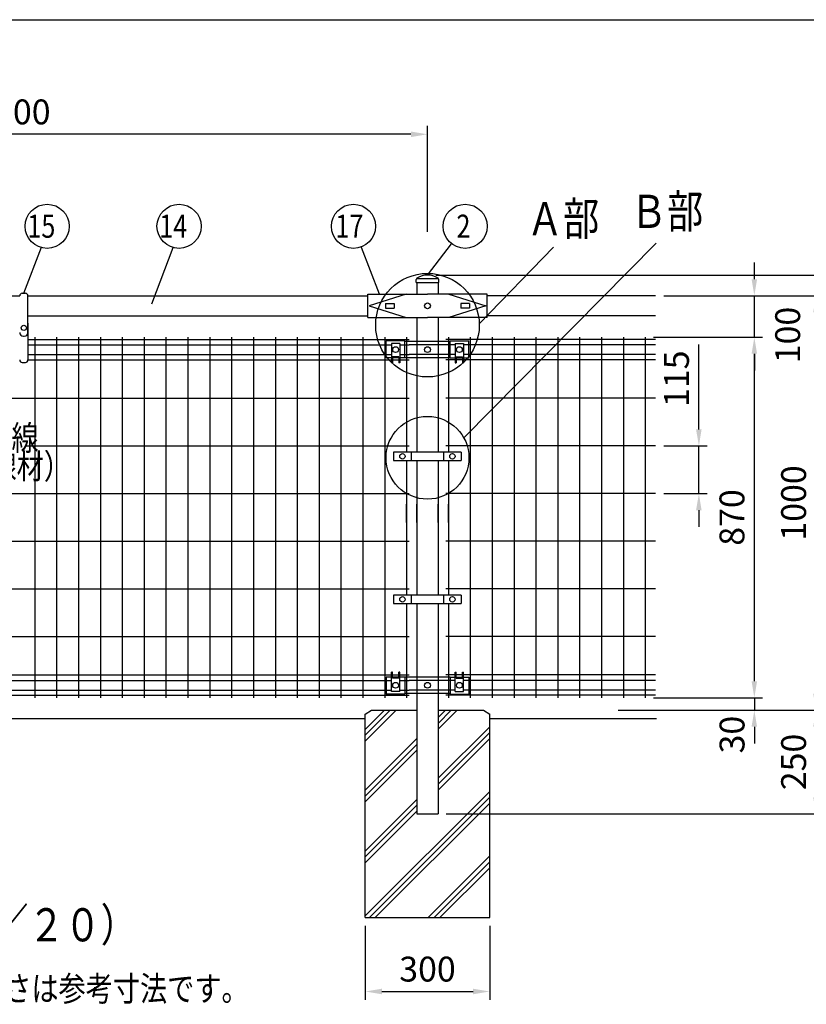
# Model space of a CAD drawing. Units: millimetres. Extents: x 69 to 7346, y 46 to 5302.
# Drawn here: x 1665 to 3562, y 2904 to 5280 of the extents above; entities that cross this region are included whole.
import ezdxf

# ---------------------------------------------------------------- set-up
doc = ezdxf.new("R2010")
doc.units = ezdxf.units.MM
doc.header["$LTSCALE"] = 200
doc.header["$PDMODE"] = 33
doc.header["$PDSIZE"] = 1
for name, color, linetype in [('HATCH', 2, 'Continuous'), ('MOJI', 6, 'Continuous'), ('MOJI2', 1, 'Continuous'), ('SJC', 1, 'Continuous'), ('SUNPOU', 4, 'Continuous'), ('WAKU', 5, 'Continuous')]:
    doc.layers.add(name, color=color, linetype=linetype)
doc.layers.add('LOCK_MOJI', color=6, linetype='Continuous', lineweight=25)
doc.styles.add('EXT08', font='ROMANS', dxfattribs={"width": 0.8, "bigfont": 'EXTFONT'})
doc.styles.get("Standard").update_dxf_attribs({"font": 'arial.ttf'})
doc.dimstyles.new('SJC', dxfattribs={"dimtxt": 0.18, "dimasz": 0.18, "dimexe": 0.18, "dimexo": 0.0625, "dimgap": 0.09, "dimtad": 0, "dimtih": 1, "dimtoh": 1, "dimdec": 4, "dimzin": 0, "dimdsep": 46, "dimtxsty": 'Standard', "dimcen": 0.09, "dimadec": 0, "dimazin": 0, "dimtfac": 1, "dimtdec": 4, "dimtofl": 0, "dimtmove": 0, "dimatfit": 3, "dimfxl": 1, "dimtolj": 1, "dimtzin": 0, "dimarcsym": 0})

# ---------------------------------------------------------------- blocks, each defined once
blk = doc.blocks.new('*D23')
at = {"layer": 'DEFPOINTS', "color": 0}
for p in [(3148.7, 3613.5), (2673.8, 3363.5), (3585.5, 3363.5)]:
    blk.add_point(p, dxfattribs=at)
at = {"layer": 'SUNPOU', "color": 0, "lineweight": -2}
for p, q in [((3168.7, 3613.5), (3605.5, 3613.5)), ((3585.5, 3573.5), (3585.5, 3403.5)), ((2693.8, 3363.5), (3605.5, 3363.5))]:
    blk.add_line(p, q, dxfattribs=at)
at = {"layer": 'SUNPOU', "color": 0}
for points in [[(3578.8, 3573.5), (3592.2, 3573.5), (3585.5, 3613.5)], [(3578.8, 3403.5), (3592.2, 3403.5), (3585.5, 3363.5)]]:
    blk.add_solid(points, dxfattribs=at)
at = {"layer": 'SUNPOU', "color": 0, "insert": (3531.5, 3488.5), "char_height": 60, "attachment_point": 5, "rotation": 90, "style": 'EXT08'}
blk.add_mtext('\\A1;250', dxfattribs=at)
blk = doc.blocks.new('*D20')
at = {"layer": 'DEFPOINTS', "color": 0}
for p in [(3198.7, 4251), (3198.7, 4136), (3303, 4136)]:
    blk.add_point(p, dxfattribs=at)
at = {"layer": 'SUNPOU', "color": 0, "lineweight": -2}
for p, q in [((3303, 4291), (3303, 4495.6)), ((3218.7, 4251), (3323, 4251)), ((3303, 4136), (3303, 4251)), ((3218.7, 4136), (3323, 4136)), ((3303, 4096), (3303, 4056))]:
    blk.add_line(p, q, dxfattribs=at)
at = {"layer": 'SUNPOU', "color": 0}
for points in [[(3296.3, 4291), (3309.6, 4291), (3303, 4251)], [(3296.3, 4096), (3309.6, 4096), (3303, 4136)]]:
    blk.add_solid(points, dxfattribs=at)
at = {"layer": 'SUNPOU', "color": 0, "insert": (3249, 4413.3), "char_height": 60, "attachment_point": 5, "rotation": 90, "style": 'EXT08'}
blk.add_mtext('\\A1;115', dxfattribs=at)
blk = doc.blocks.new('*D21')
at = {"layer": 'DEFPOINTS', "color": 0}
for p in [(3173.7, 3643.5), (3088.7, 3613.5), (3436.8, 3613.5)]:
    blk.add_point(p, dxfattribs=at)
at = {"layer": 'SUNPOU', "color": 0, "lineweight": -2}
for p, q in [((3436.8, 3683.5), (3436.8, 3723.5)), ((3193.7, 3643.5), (3456.8, 3643.5)), ((3436.8, 3643.5), (3436.8, 3613.5)), ((3108.7, 3613.5), (3456.8, 3613.5)), ((3436.8, 3573.5), (3436.8, 3533.5))]:
    blk.add_line(p, q, dxfattribs=at)
at = {"layer": 'SUNPOU', "color": 0}
for points in [[(3430.1, 3683.5), (3443.4, 3683.5), (3436.8, 3643.5)], [(3430.1, 3573.5), (3443.4, 3573.5), (3436.8, 3613.5)]]:
    blk.add_solid(points, dxfattribs=at)
at = {"layer": 'SUNPOU', "color": 0, "insert": (3383, 3554.6), "char_height": 60, "attachment_point": 5, "rotation": 90, "style": 'EXT08'}
blk.add_mtext('\\A1;30', dxfattribs=at)
blk = doc.blocks.new('*D13')
at = {"layer": 'DEFPOINTS', "color": 0}
for p in [(648.4, 5003.2), (648.4, 4747.6), (2648.4, 4747.6)]:
    blk.add_point(p, dxfattribs=at)
at = {"layer": 'SUNPOU', "color": 0, "lineweight": -2}
for p, q in [((648.4, 4767.6), (648.4, 5023.2)), ((2648.4, 4767.6), (2648.4, 5023.2)), ((2608.4, 5003.2), (688.4, 5003.2))]:
    blk.add_line(p, q, dxfattribs=at)
at = {"layer": 'SUNPOU', "color": 0}
for points in [[(688.4, 5009.8), (688.4, 4996.5), (648.4, 5003.2)], [(2608.4, 5009.8), (2608.4, 4996.5), (2648.4, 5003.2)]]:
    blk.add_solid(points, dxfattribs=at)
at = {"layer": 'SUNPOU', "color": 0, "insert": (1648.4, 5057.2), "char_height": 60, "attachment_point": 5, "style": 'EXT08'}
blk.add_mtext('\\A1;2000', dxfattribs=at)
blk = doc.blocks.new('*D14')
at = {"layer": 'DEFPOINTS', "color": 0}
for p in [(2648.4, 4663.5), (3738.7, 4663.5), (2673.8, 3363.5)]:
    blk.add_point(p, dxfattribs=at)
at = {"layer": 'SUNPOU', "color": 0, "lineweight": -2}
for p, q in [((2668.4, 4663.5), (3758.7, 4663.5)), ((3738.7, 3403.5), (3738.7, 4623.5)), ((2693.8, 3363.5), (3758.7, 3363.5))]:
    blk.add_line(p, q, dxfattribs=at)
at = {"layer": 'SUNPOU', "color": 0}
for points in [[(3732.1, 4623.5), (3745.4, 4623.5), (3738.7, 4663.5)], [(3732.1, 3403.5), (3745.4, 3403.5), (3738.7, 3363.5)]]:
    blk.add_solid(points, dxfattribs=at)
at = {"layer": 'SUNPOU', "color": 0, "insert": (3684.7, 4013.5), "char_height": 60, "attachment_point": 5, "rotation": 90, "style": 'EXT08'}
blk.add_mtext('\\A1;1300', dxfattribs=at)
blk = doc.blocks.new('*D15')
at = {"layer": 'DEFPOINTS', "color": 0}
for p in [(3173.7, 4513.5), (3436.8, 4513.5), (3173.7, 3643.5)]:
    blk.add_point(p, dxfattribs=at)
at = {"layer": 'SUNPOU', "color": 0, "lineweight": -2}
for p, q in [((3193.7, 4513.5), (3456.8, 4513.5)), ((3436.8, 3683.5), (3436.8, 4473.5)), ((3193.7, 3643.5), (3456.8, 3643.5))]:
    blk.add_line(p, q, dxfattribs=at)
at = {"layer": 'SUNPOU', "color": 0}
for points in [[(3430.1, 4473.5), (3443.4, 4473.5), (3436.8, 4513.5)], [(3430.1, 3683.5), (3443.4, 3683.5), (3436.8, 3643.5)]]:
    blk.add_solid(points, dxfattribs=at)
at = {"layer": 'SUNPOU', "color": 0, "insert": (3382.8, 4078.5), "char_height": 60, "attachment_point": 5, "rotation": 90, "style": 'EXT08'}
blk.add_mtext('\\A1;870', dxfattribs=at)
blk = doc.blocks.new('*D16')
at = {"layer": 'DEFPOINTS', "color": 0}
for p in [(2648.4, 4663.5), (3738.7, 4663.5), (2673.8, 3363.5)]:
    blk.add_point(p, dxfattribs=at)
at = {"layer": 'SUNPOU', "color": 0, "lineweight": -2}
for p, q in [((2668.4, 4663.5), (3758.7, 4663.5)), ((3738.7, 3403.5), (3738.7, 4623.5)), ((2693.8, 3363.5), (3758.7, 3363.5))]:
    blk.add_line(p, q, dxfattribs=at)
at = {"layer": 'SUNPOU', "color": 0}
for points in [[(3732.1, 4623.5), (3745.4, 4623.5), (3738.7, 4663.5)], [(3732.1, 3403.5), (3745.4, 3403.5), (3738.7, 3363.5)]]:
    blk.add_solid(points, dxfattribs=at)
at = {"layer": 'SUNPOU', "color": 0, "insert": (3684.7, 4013.5), "char_height": 60, "attachment_point": 5, "rotation": 90, "style": 'EXT08'}
blk.add_mtext('\\A1;1300', dxfattribs=at)
blk = doc.blocks.new('*D17')
at = {"layer": 'DEFPOINTS', "color": 0}
for p in [(3198.7, 4613.5), (3436.8, 4613.5), (3173.7, 4513.5)]:
    blk.add_point(p, dxfattribs=at)
at = {"layer": 'SUNPOU', "color": 0, "lineweight": -2}
for p, q in [((3436.8, 4653.5), (3436.8, 4693.5)), ((3218.7, 4613.5), (3456.8, 4613.5)), ((3436.8, 4513.5), (3436.8, 4613.5)), ((3193.7, 4513.5), (3456.8, 4513.5)), ((3436.8, 4473.5), (3436.8, 4433.5))]:
    blk.add_line(p, q, dxfattribs=at)
at = {"layer": 'SUNPOU', "color": 0}
for points in [[(3430.1, 4653.5), (3443.4, 4653.5), (3436.8, 4613.5)], [(3430.1, 4473.5), (3443.4, 4473.5), (3436.8, 4513.5)]]:
    blk.add_solid(points, dxfattribs=at)
at = {"layer": 'SUNPOU', "color": 0, "insert": (3517.2, 4518.8), "char_height": 60, "attachment_point": 5, "rotation": 90, "style": 'EXT08'}
blk.add_mtext('\\A1;100', dxfattribs=at)
blk = doc.blocks.new('*D18')
at = {"layer": 'DEFPOINTS', "color": 0}
for p in [(3198.7, 4613.5), (3108.7, 3613.5), (3585.5, 3613.5)]:
    blk.add_point(p, dxfattribs=at)
at = {"layer": 'SUNPOU', "color": 0, "lineweight": -2}
for p, q in [((3218.7, 4613.5), (3605.5, 4613.5)), ((3585.5, 4573.5), (3585.5, 3653.5)), ((3128.7, 3613.5), (3605.5, 3613.5))]:
    blk.add_line(p, q, dxfattribs=at)
at = {"layer": 'SUNPOU', "color": 0}
for points in [[(3578.8, 4573.5), (3592.2, 4573.5), (3585.5, 4613.5)], [(3578.8, 3653.5), (3592.2, 3653.5), (3585.5, 3613.5)]]:
    blk.add_solid(points, dxfattribs=at)
at = {"layer": 'SUNPOU', "color": 0, "insert": (3531.5, 4113.5), "char_height": 60, "attachment_point": 5, "rotation": 90, "style": 'EXT08'}
blk.add_mtext('\\A1;1000', dxfattribs=at)
blk = doc.blocks.new('*D24')
at = {"layer": 'DEFPOINTS', "color": 0}
for p in [(2498.4, 3113.5), (2798.4, 3113.5), (2798.4, 2934.7)]:
    blk.add_point(p, dxfattribs=at)
at = {"layer": 'SUNPOU', "color": 0, "lineweight": -2}
for p, q in [((2498.4, 3093.5), (2498.4, 2914.7)), ((2798.4, 3093.5), (2798.4, 2914.7)), ((2538.4, 2934.7), (2758.4, 2934.7))]:
    blk.add_line(p, q, dxfattribs=at)
at = {"layer": 'SUNPOU', "color": 0}
for points in [[(2538.4, 2941.4), (2538.4, 2928), (2498.4, 2934.7)], [(2758.4, 2941.4), (2758.4, 2928), (2798.4, 2934.7)]]:
    blk.add_solid(points, dxfattribs=at)
at = {"layer": 'SUNPOU', "color": 0, "insert": (2648.4, 2988.7), "char_height": 60, "attachment_point": 5, "style": 'EXT08'}
blk.add_mtext('\\A1;300', dxfattribs=at)

msp = doc.modelspace()

# ---------------------------------------------------------------- linework, layer by layer
at = {"layer": 'HATCH'}
for p, q in [((2498.4081, 3567.2922), (2544.6352, 3613.5194)), ((2498.4081, 3553.1501), (2558.7773, 3613.5194)), ((2498.4081, 3539.0079), (2572.9195, 3613.5194)), ((2673.8081, 3567.5898), (2719.7377, 3613.5194)), ((2673.8081, 3581.7319), (2705.5955, 3613.5194)), ((2673.8081, 3595.874), (2691.4534, 3613.5194)), ((2673.8081, 3449.0558), (2798.4081, 3573.6558)), ((2498.4081, 3420.474), (2623.0081, 3545.074)), ((2673.8081, 3434.9137), (2798.4081, 3559.5137)), ((2673.8081, 3420.7716), (2798.4081, 3545.3716)), ((2498.4081, 3406.3319), (2623.0081, 3530.9319)), ((2498.4081, 3392.1898), (2623.0081, 3516.7898)), ((2498.4081, 3117.6615), (2798.4081, 3417.6615)), ((2498.4081, 3273.6558), (2623.0081, 3398.2558)), ((2508.4081, 3113.5194), (2798.4081, 3403.5194)), ((2498.4081, 3259.5137), (2623.0081, 3384.1137)), ((2522.5502, 3113.5194), (2798.4081, 3389.3772)), ((2498.4081, 3245.3716), (2623.0081, 3369.9716)), ((2650.2603, 3113.5194), (2798.4081, 3261.6672)), ((2664.4024, 3113.5194), (2798.4081, 3247.525)), ((2678.5445, 3113.5194), (2798.4081, 3233.3829))]:
    msp.add_line(p, q, dxfattribs=at)
at = {"layer": 'MOJI'}
for p, q in [((1670.7831, 4619.5194), (1678.7831, 4619.5194)), ((1684.7831, 4525.0194), (1684.7831, 4613.5194)), ((1684.7831, 4547.0194), (1684.7831, 4458.5194)), ((1673.7831, 4516.0194), (1675.7831, 4516.0194)), ((2594.0331, 4505.0194), (2549.0331, 4505.0194)), ((2549.0331, 4464.0194), (2549.0331, 4505.0194)), ((2561.5331, 4498.5194), (2561.5331, 4452.0194)), ((2581.5331, 4498.5194), (2561.5331, 4498.5194)), ((2581.5331, 4498.5194), (2581.5331, 4452.0194)), ((2594.0331, 4464.0194), (2594.0331, 4505.0194)), ((2702.7831, 4502.9194), (2594.0331, 4502.9194)), ((2692.9081, 4494.9194), (2603.9081, 4494.9194)), ((2702.7831, 4505.0194), (2747.7831, 4505.0194)), ((2702.7831, 4464.0194), (2702.7831, 4505.0194)), ((2715.2831, 4498.5194), (2735.2831, 4498.5194)), ((2715.2831, 4498.5194), (2715.2831, 4452.0194)), ((2735.2831, 4498.5194), (2735.2831, 4452.0194)), ((2747.7831, 4464.0194), (2747.7831, 4505.0194)), ((2692.9081, 4472.1194), (2603.9081, 4472.1194)), ((1670.7831, 4452.5194), (1678.7831, 4452.5194)), ((2561.5331, 4464.0194), (2549.0331, 4464.0194)), ((2564.0331, 4452.0194), (2561.5331, 4452.0194)), ((2579.0331, 4466.0194), (2564.0331, 4466.0194)), ((2564.0331, 4466.0194), (2564.0331, 4452.0194)), ((2579.0331, 4464.0194), (2564.0331, 4464.0194)), ((2579.0331, 4466.0194), (2579.0331, 4452.0194)), ((2581.5331, 4452.0194), (2579.0331, 4452.0194)), ((2594.0331, 4464.0194), (2581.5331, 4464.0194)), ((2702.7831, 4464.1194), (2594.0331, 4464.1194)), ((2702.7831, 4464.0194), (2715.2831, 4464.0194)), ((2715.2831, 4452.0194), (2717.7831, 4452.0194)), ((2717.7831, 4466.0194), (2732.7831, 4466.0194)), ((2717.7831, 4466.0194), (2717.7831, 4452.0194)), ((2717.7831, 4464.0194), (2732.7831, 4464.0194)), ((2732.7831, 4466.0194), (2732.7831, 4452.0194)), ((2732.7831, 4452.0194), (2735.2831, 4452.0194)), ((2735.2831, 4464.0194), (2747.7831, 4464.0194)), ((2729.6803, 4236.0194), (2566.7136, 4236.0194)), ((2566.7136, 4236.0194), (2566.7136, 4216.0194)), ((2609.1803, 4236.0194), (2609.1803, 4216.0194)), ((2687.2136, 4236.0194), (2687.2136, 4216.0194)), ((2729.6803, 4236.0194), (2729.6803, 4216.0194)), ((2566.7136, 4216.0194), (2729.6803, 4216.0194)), ((2729.6803, 3891.0194), (2566.7136, 3891.0194)), ((2566.7136, 3891.0194), (2566.7136, 3871.0194)), ((2609.1803, 3891.0194), (2609.1803, 3871.0194)), ((2687.2136, 3891.0194), (2687.2136, 3871.0194)), ((2729.6803, 3891.0194), (2729.6803, 3871.0194)), ((2566.7136, 3871.0194), (2729.6803, 3871.0194)), ((2561.5331, 3693.0194), (2549.0331, 3693.0194)), ((2549.0331, 3693.0194), (2549.0331, 3652.0194)), ((2561.5331, 3658.5194), (2561.5331, 3705.0194)), ((2564.0331, 3705.0194), (2561.5331, 3705.0194)), ((2564.0331, 3691.0194), (2564.0331, 3705.0194)), ((2579.0331, 3693.0194), (2564.0331, 3693.0194)), ((2579.0331, 3691.0194), (2564.0331, 3691.0194)), ((2581.5331, 3705.0194), (2579.0331, 3705.0194)), ((2579.0331, 3691.0194), (2579.0331, 3705.0194)), ((2581.5331, 3658.5194), (2581.5331, 3705.0194)), ((2594.0331, 3693.0194), (2581.5331, 3693.0194)), ((2594.0331, 3693.0194), (2594.0331, 3652.0194)), ((2702.7831, 3692.9194), (2594.0331, 3692.9194)), ((2692.9081, 3684.9194), (2603.9081, 3684.9194)), ((2702.7831, 3693.0194), (2715.2831, 3693.0194)), ((2702.7831, 3693.0194), (2702.7831, 3652.0194)), ((2715.2831, 3705.0194), (2717.7831, 3705.0194)), ((2715.2831, 3658.5194), (2715.2831, 3705.0194)), ((2717.7831, 3691.0194), (2717.7831, 3705.0194)), ((2717.7831, 3693.0194), (2732.7831, 3693.0194)), ((2717.7831, 3691.0194), (2732.7831, 3691.0194)), ((2732.7831, 3705.0194), (2735.2831, 3705.0194)), ((2732.7831, 3691.0194), (2732.7831, 3705.0194)), ((2735.2831, 3658.5194), (2735.2831, 3705.0194)), ((2735.2831, 3693.0194), (2747.7831, 3693.0194)), ((2747.7831, 3693.0194), (2747.7831, 3652.0194)), ((2692.9081, 3662.1194), (2603.9081, 3662.1194)), ((2594.0331, 3652.0194), (2549.0331, 3652.0194)), ((2581.5331, 3658.5194), (2561.5331, 3658.5194)), ((2702.7831, 3654.1194), (2594.0331, 3654.1194)), ((2702.7831, 3652.0194), (2747.7831, 3652.0194)), ((2715.2831, 3658.5194), (2735.2831, 3658.5194))]:
    msp.add_line(p, q, dxfattribs=at)
for centre, radius in [((2648.4081, 4589.2194), 7), ((1674.7831, 4536.0194), 6.3492), ((2571.5331, 4483.5194), 7), ((2648.4081, 4483.5194), 7), ((2725.2831, 4483.5194), 7), ((2587.947, 4226.0194), 6.5), ((2708.4469, 4226.0194), 6.5), ((2587.947, 3881.0194), 6.5), ((2708.4469, 3881.0194), 6.5), ((2571.5331, 3673.5194), 7), ((2648.4081, 3673.5194), 7), ((2725.2831, 3673.5194), 7)]:
    msp.add_circle(centre, radius, dxfattribs=at)
for centre, radius, start, end in [((1670.7831, 4613.5194), 6, 90, 180), ((1678.7831, 4613.5194), 6, 0, 90), ((1673.7831, 4525.0194), 9, 180, 270), ((1675.7831, 4525.0194), 9, 270, 0), ((1670.7831, 4458.5194), 6, 180, 270), ((1678.7831, 4458.5194), 6, 270, 0)]:
    msp.add_arc(centre, radius, start, end, dxfattribs=at)
at = {"layer": 'SJC'}
for p, q in [((2620.7251, 4645.5194), (2621.1993, 4652.6325)), ((2620.7251, 4645.5194), (2676.0251, 4645.5194)), ((2673.7422, 4654.5194), (2622.9422, 4654.5194)), ((2623.0081, 4645.5194), (2623.0081, 4617.2194)), ((2673.8081, 4645.5194), (2673.8081, 4617.2194)), ((2676.0251, 4645.5194), (2675.5509, 4652.6325)), ((792.0567, 4613.5194), (1664.7831, 4613.5194)), ((1684.7831, 4613.5194), (2504.7594, 4613.5194)), ((2504.7594, 4561.2194), (2504.7594, 4617.2194)), ((2504.7594, 4617.2194), (2648.4081, 4617.2194)), ((2596.6092, 4617.2194), (2507.9594, 4589.2194)), ((2792.0567, 4617.2194), (2648.4081, 4617.2194)), ((2700.2069, 4617.2194), (2788.8567, 4589.2194)), ((2792.0567, 4561.2194), (2792.0567, 4617.2194)), ((3198.6581, 4613.5194), (2792.0567, 4613.5194)), ((2507.9594, 4589.2194), (2596.6092, 4561.2194)), ((2547.2594, 4594.7194), (2547.2594, 4583.7194)), ((2547.2594, 4594.7194), (2568.2594, 4594.7194)), ((2568.2594, 4594.7194), (2568.2594, 4583.7194)), ((2788.8567, 4589.2194), (2700.2069, 4561.2194)), ((2749.5567, 4594.7194), (2728.5567, 4594.7194)), ((2728.5567, 4594.7194), (2728.5567, 4583.7194)), ((2749.5567, 4594.7194), (2749.5567, 4583.7194)), ((1684.7831, 4564.9194), (2504.7594, 4564.9194)), ((2547.2594, 4583.7194), (2568.2594, 4583.7194)), ((2749.5567, 4583.7194), (2728.5567, 4583.7194)), ((3198.6581, 4564.9194), (2792.0567, 4564.9194)), ((2504.7594, 4561.2194), (2648.4081, 4561.2194)), ((2623.0081, 4561.2194), (2623.0081, 4236.0194)), ((2792.0567, 4561.2194), (2648.4081, 4561.2194)), ((2673.8081, 4561.2194), (2673.8081, 4236.0194)), ((1684.7831, 4507.6694), (2603.9081, 4507.6694)), ((1684.7831, 4494.9194), (2561.5331, 4494.9194)), ((1701.1581, 4513.5194), (1701.1581, 3643.5194)), ((1753.9081, 4513.5194), (1753.9081, 3643.5194)), ((1806.6581, 4513.5194), (1806.6581, 3643.5194)), ((1859.4081, 4513.5194), (1859.4081, 3643.5194)), ((1912.1581, 4513.5194), (1912.1581, 3643.5194)), ((1964.9081, 4513.5194), (1964.9081, 3643.5194)), ((2017.6581, 4513.5194), (2017.6581, 3643.5194)), ((2070.4081, 4513.5194), (2070.4081, 3643.5194)), ((2123.1581, 4513.5194), (2123.1581, 3643.5194)), ((2175.9081, 4513.5194), (2175.9081, 3643.5194)), ((2228.6581, 4513.5194), (2228.6581, 3643.5194)), ((2281.4081, 4513.5194), (2281.4081, 3643.5194)), ((2334.1581, 4513.5194), (2334.1581, 3643.5194)), ((2386.9081, 4513.5194), (2386.9081, 3643.5194)), ((2439.6581, 4513.5194), (2439.6581, 3643.5194)), ((2492.4081, 4513.5194), (2492.4081, 3643.5194)), ((2545.1581, 4513.5194), (2545.1581, 3643.5194)), ((2581.5331, 4494.9194), (2603.9081, 4494.9194)), ((2597.9081, 4513.5194), (2597.9081, 4236.0194)), ((3198.6581, 4507.6694), (2692.9081, 4507.6694)), ((2715.2831, 4494.9194), (2692.9081, 4494.9194)), ((2698.9081, 4513.5194), (2698.9081, 4236.0194)), ((3198.6581, 4494.9194), (2735.2831, 4494.9194)), ((2751.6581, 4513.5194), (2751.6581, 3643.5194)), ((2804.4081, 4513.5194), (2804.4081, 3643.5194)), ((2857.1581, 4513.5194), (2857.1581, 3643.5194)), ((2909.9081, 4513.5194), (2909.9081, 3643.5194)), ((2962.6581, 4513.5194), (2962.6581, 3643.5194)), ((3015.4081, 4513.5194), (3015.4081, 3643.5194)), ((3068.1581, 4513.5194), (3068.1581, 3643.5194)), ((3120.9081, 4513.5194), (3120.9081, 3643.5194)), ((3173.6581, 4513.5194), (3173.6581, 3643.5194)), ((1684.7831, 4472.1194), (2561.5331, 4472.1194)), ((2581.5331, 4472.1194), (2603.9081, 4472.1194)), ((2715.2831, 4472.1194), (2692.9081, 4472.1194)), ((3198.6581, 4472.1194), (2735.2831, 4472.1194)), ((1684.7831, 4458.5194), (2561.5331, 4458.5194)), ((2564.0331, 4458.5194), (2579.0331, 4458.5194)), ((2581.5331, 4458.5194), (2603.9081, 4458.5194)), ((2715.2831, 4458.5194), (2692.9081, 4458.5194)), ((2732.7831, 4458.5194), (2717.7831, 4458.5194)), ((3198.6581, 4458.5194), (2735.2831, 4458.5194)), ((692.9081, 4366.0194), (2603.9081, 4366.0194)), ((3198.6581, 4366.0194), (2692.9081, 4366.0194)), ((1681.0591, 4251.0194), (2603.9081, 4251.0194)), ((3198.6581, 4251.0194), (2692.9081, 4251.0194)), ((2597.9081, 4216.0194), (2597.9081, 4086.0193)), ((2623.0081, 4216.0194), (2623.0081, 4086.0193)), ((2673.8081, 4216.0194), (2673.8081, 4086.0193)), ((2698.9081, 4216.0194), (2698.9081, 4086.0193)), ((692.9081, 4136.0194), (2603.9081, 4136.0194)), ((3198.6581, 4136.0194), (2692.9081, 4136.0194)), ((2597.9081, 4066.0193), (2597.9081, 4111.0193)), ((2623.0081, 4066.0193), (2623.0081, 4111.0193)), ((2673.8081, 4066.0193), (2673.8081, 4111.0193)), ((2698.9081, 4066.0193), (2698.9081, 4111.0193)), ((2597.9081, 4091.0193), (2597.9081, 3891.0194)), ((2623.0081, 4091.0193), (2623.0081, 3891.0194)), ((2673.8081, 4091.0193), (2673.8081, 3891.0194)), ((2698.9081, 4091.0193), (2698.9081, 3891.0194)), ((692.9081, 4021.0194), (2603.9081, 4021.0194)), ((3198.6581, 4021.0194), (2692.9081, 4021.0194)), ((692.9081, 3906.0194), (2603.9081, 3906.0194)), ((3198.6581, 3906.0194), (2692.9081, 3906.0194)), ((2597.9081, 3871.0194), (2597.9081, 3643.5194)), ((2623.0081, 3871.0194), (2623.0081, 3363.5194)), ((2673.8081, 3871.0194), (2673.8081, 3363.5194)), ((2698.9081, 3871.0194), (2698.9081, 3643.5194)), ((692.9081, 3791.0194), (2603.9081, 3791.0194)), ((3198.6581, 3791.0194), (2692.9081, 3791.0194)), ((735.2831, 3698.5194), (2561.5331, 3698.5194)), ((735.2831, 3684.9194), (2561.5331, 3684.9194)), ((2564.0331, 3698.5194), (2579.0331, 3698.5194)), ((2581.5331, 3698.5194), (2603.9081, 3698.5194)), ((2581.5331, 3684.9194), (2603.9081, 3684.9194)), ((2715.2831, 3698.5194), (2692.9081, 3698.5194)), ((2715.2831, 3684.9194), (2692.9081, 3684.9194)), ((2732.7831, 3698.5194), (2717.7831, 3698.5194)), ((3198.6581, 3698.5194), (2735.2831, 3698.5194)), ((3198.6581, 3684.9194), (2735.2831, 3684.9194)), ((735.2831, 3662.1194), (2561.5331, 3662.1194)), ((2581.5331, 3662.1194), (2603.9081, 3662.1194)), ((2715.2831, 3662.1194), (2692.9081, 3662.1194)), ((3198.6581, 3662.1194), (2735.2831, 3662.1194)), ((692.9081, 3649.3694), (2603.9081, 3649.3694)), ((3198.6581, 3649.3694), (2692.9081, 3649.3694)), ((2498.4081, 3603.5194), (2513.4081, 3613.5194)), ((2513.4081, 3613.5194), (2623.0081, 3613.5194)), ((2673.8081, 3613.5194), (2783.4081, 3613.5194)), ((2783.4081, 3613.5194), (2798.4081, 3603.5194)), ((798.4081, 3593.5194), (2498.4081, 3593.5194)), ((2498.4081, 3113.5194), (2498.4081, 3603.5194)), ((2798.4081, 3113.5194), (2798.4081, 3603.5194)), ((2798.4081, 3593.5194), (3200.9004, 3593.5194)), ((2623.0081, 3363.5194), (2673.8081, 3363.5194)), ((2498.4081, 3113.5194), (2798.4081, 3113.5194))]:
    msp.add_line(p, q, dxfattribs=at)
for centre, radius, start, end in [((2648.3751, 4618.3693), 45.1501, 55.7075744, 124.2924256), ((2625.1905, 4652.3664), 4, 124.2924256, 176.1859252), ((2671.5598, 4652.3664), 4, 3.8140748, 55.7075744)]:
    msp.add_arc(centre, radius, start, end, dxfattribs=at)
at = {"layer": 'SUNPOU'}
for p, q in [((1674.7831, 4619.5194), (1717.3667, 4730.8649)), ((1983.0981, 4593.7479), (2035.0982, 4729.7149)), ((2532.4543, 4617.2194), (2489.4308, 4729.7149)), ((2648.3751, 4663.5194), (2706.629, 4738.9457)), ((2735.8668, 4271.0173), (3199.6229, 4740.1286)), ((2773.3713, 4545.6608), (2952.244, 4730.752))]:
    msp.add_line(p, q, dxfattribs=at)
for centre, radius in [((1730.9575, 4781.1112), 53.277), ((2049.1287, 4781.1112), 53.277), ((2469.7745, 4781.1112), 53.277), ((2739.1945, 4781.1112), 53.277), ((2648.4081, 4542.6282), 125), ((2648.4081, 4222.609), 99.962)]:
    msp.add_circle(centre, radius, dxfattribs=at)
at = {"layer": 'WAKU'}
msp.add_line((69.1287, 5279.6922), (7314.5109, 5279.6922), dxfattribs=at)

# ---------------------------------------------------------------- texts
at = {"layer": 'LOCK_MOJI', "style": 'EXT08', "width": 0.8}
for s, p in [('高張力亜鉛めっき線', (1120.9081, 4240.6006)), ('（ハイテンション線材）', (1068.1581, 4171.9938))]:
    msp.add_text(s, height=60, dxfattribs=at).set_placement(p)
at = {"layer": 'MOJI2', "style": 'EXT08', "width": 0.8}
for s, height, p in [('（１／２０）', 80, (1423.608, 3055.646)), ('注）基礎の大きさは参考寸法です。', 60, (1169.2177, 2911.6269))]:
    msp.add_text(s, height=height, dxfattribs=at).set_placement(p)
at = {"layer": 'SUNPOU', "style": 'EXT08', "width": 0.8}
for s, height, p in [('Ａ部', 80, (2888.0332, 4759.5142)), ('Ｂ部', 80, (3138.8114, 4777.1164)), ('15', 55.7928, (1683.184, 4753.4848)), ('14', 55.7928, (2001.3553, 4753.4848)), ('17', 55.7928, (2426.154, 4753.4848)), ('2', 55.7928, (2718.2683, 4753.4848))]:
    msp.add_text(s, height=height, dxfattribs=at).set_placement(p)

# ---------------------------------------------------------------- dimensions: what is measured, and where the dimension line sits
at = {"layer": 'SUNPOU'}
for base, p1, p2, picture, middle in [((648.4081, 5003.1695), (2648.4081, 4747.5512), (648.4081, 4747.5512), '*D13', (1648.4081, 5057.1695)), ((2798.4081, 2934.6988), (2498.4081, 3113.5194), (2798.4081, 3113.5194), '*D24', (2648.4081, 2988.6988))]:
    dim = msp.add_linear_dim(base=base, p1=p1, p2=p2, dimstyle='SJC', override={"dimscale": 20, "dimtxt": 3, "dimasz": 2, "dimexe": 1, "dimexo": 1, "dimgap": 1.2, "dimtad": 1, "dimtih": 0, "dimtoh": 0, "dimdec": 2, "dimzin": 8, "dimtxsty": 'EXT08', "dimtofl": 1, "dimtmove": 2}, dxfattribs=at)
    dim.commit()
    dim.dimension.update_dxf_attribs({"geometry": picture, "text_midpoint": middle})
for base, p1, p2, override, picture, middle in [((3436.7649, 4613.5194), (3173.6581, 4513.5194), (3198.6581, 4613.5194), {"dimscale": 20, "dimtxt": 3, "dimasz": 2, "dimexe": 1, "dimexo": 1, "dimgap": 1.2, "dimtad": 1, "dimtih": 0, "dimtoh": 0, "dimdec": 0, "dimzin": 8, "dimtxsty": 'EXT08', "dimtofl": 1, "dimtmove": 2}, '*D17', (3517.1771, 4518.7601)), ((3302.9577, 4136.0194), (3198.6581, 4251.0194), (3198.6581, 4136.0194), {"dimscale": 20, "dimtxt": 3, "dimasz": 2, "dimexe": 1, "dimexo": 1, "dimgap": 1.2, "dimtad": 1, "dimtih": 0, "dimtoh": 0, "dimdec": 2, "dimzin": 8, "dimtxsty": 'EXT08', "dimtofl": 1}, '*D20', (3302.9577, 4413.3051)), ((3436.7649, 3613.5194), (3173.6581, 3643.5194), (3088.712, 3613.5194), {"dimscale": 20, "dimtxt": 3, "dimasz": 2, "dimexe": 1, "dimexo": 1, "dimgap": 1.2, "dimtad": 1, "dimtih": 0, "dimtoh": 0, "dimdec": 2, "dimzin": 8, "dimtxsty": 'EXT08', "dimtofl": 1, "dimtmove": 2}, '*D21', (3382.9541, 3554.6373))]:
    dim = msp.add_linear_dim(base=base, p1=p1, p2=p2, angle=90, dimstyle='SJC', override=override, dxfattribs=at)
    dim.commit()
    dim.dimension.update_dxf_attribs({"geometry": picture, "text_midpoint": middle, "dimtype": 160})
for base, p1, p2, picture, middle in [((3738.7231, 4663.5194), (2673.8081, 3363.5194), (2648.3751, 4663.5194), '*D14', (3684.7231, 4013.5194)), ((3738.7231, 4663.5194), (2673.8081, 3363.5194), (2648.3751, 4663.5194), '*D16', (3684.7231, 4013.5194)), ((3585.4896, 3613.5194), (3198.6581, 4613.5194), (3108.712, 3613.5194), '*D18', (3531.4896, 4113.5194)), ((3436.7649, 4513.5194), (3173.6581, 3643.5194), (3173.6581, 4513.5194), '*D15', (3382.7649, 4078.5194)), ((3585.4896, 3363.5194), (3148.712, 3613.5194), (2673.8081, 3363.5194), '*D23', (3531.4896, 3488.5194))]:
    dim = msp.add_linear_dim(base=base, p1=p1, p2=p2, angle=90, dimstyle='SJC', override={"dimscale": 20, "dimtxt": 3, "dimasz": 2, "dimexe": 1, "dimexo": 1, "dimgap": 1.2, "dimtad": 1, "dimtih": 0, "dimtoh": 0, "dimdec": 2, "dimzin": 8, "dimtxsty": 'EXT08', "dimtofl": 1, "dimtmove": 2}, dxfattribs=at)
    dim.commit()
    dim.dimension.update_dxf_attribs({"geometry": picture, "text_midpoint": middle})

doc.saveas('drawing.dxf')
